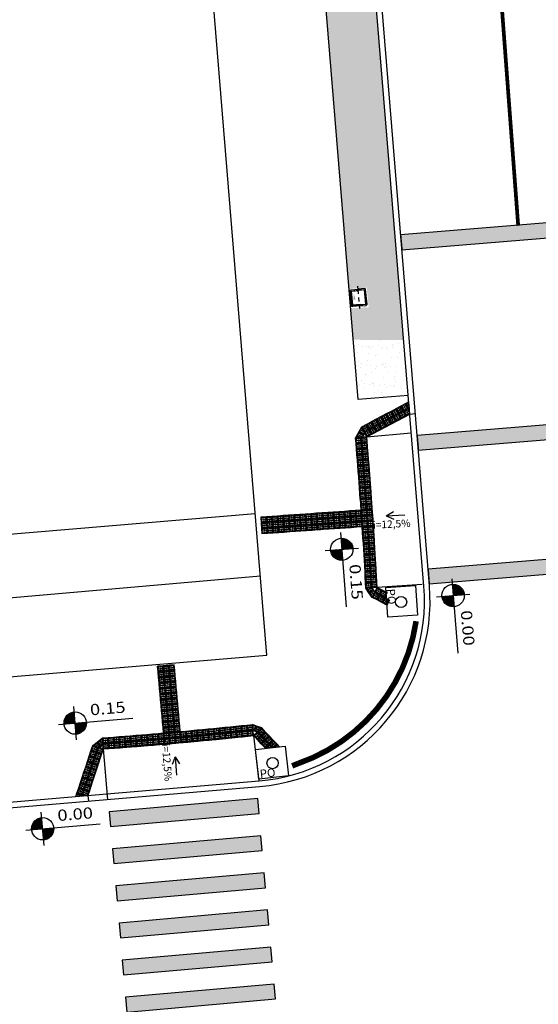
# Model space of a CAD drawing. Extents: x 179151 to 180127, y 1672771 to 1674375.
# Drawn here: x 179837 to 179850, y 1673322 to 1673348 of the extents above; entities that cross this region are included whole.
import ezdxf

# ---------------------------------------------------------------- set-up
doc = ezdxf.new("R2010")
doc.units = 0
doc.header["$LTSCALE"] = 1.7
doc.header["$MEASUREMENT"] = 0
doc.linetypes.add('CENTER', pattern=[2, 1.25, -0.25, 0.25, -0.25])
doc.linetypes.add('PHANTOMX2', pattern=[5, 2.5, -0.5, 0.5, -0.5, 0.5, -0.5])
doc.layers.get('0').update_dxf_attribs({"linetype": 'CONTINUOUS'})
for name, color, linetype in [('A-EL', 1, 'CONTINUOUS'), ('a_Canteiro', 3, 'CONTINUOUS'), ('a_Existente', 7, 'CONTINUOUS'), ('a_Hachuras', 1, 'CONTINUOUS'), ('a_Lixeira', 2, 'CONTINUOUS'), ('a_Observacoes_Pr', 1, 'CONTINUOUS'), ('a_Observações', 2, 'CONTINUOUS'), ('a_Obstaculos', 2, 'CONTINUOUS'), ('a_Piso', 10, 'CONTINUOUS'), ('GRADIL', 150, 'PHANTOMX2'), ('Piso', 10, 'CONTINUOUS'), ('sinhor', 7, 'CONTINUOUS')]:
    doc.layers.add(name, color=color, linetype=linetype)
doc.styles.add('Esc50', font='romans.shx', dxfattribs={"height": 0.2})
doc.styles.add('L80', font='simplex', dxfattribs={"height": 1})
doc.styles.add('REGUA60', font='romans.shx', dxfattribs={"width": 1.4})
doc.styles.add('Roman25', font='romans.shx', dxfattribs={"height": 0.04})
pattern_1 = [(27.836969479, (0, 0), (0.05226483581, 0.38201191989), [0, -0.304, 0, -0.34, 0, -0.325]), (357.83696948, (0, 0), (0.44367473855, 0.49700849729), [0, -0.164, 0, -0.274, 0, -0.105]), (317.836969479, (-0.2425, 0.0413), (0.61418164904, -0.10342806382), [0, -0.1, 0, -0.36, 0, -0.47]), (307.83696948, (-0.2425, 0.0413), (0.6221592772, 0.07212694501), [0, -0.05, 0, -0.236, 0, -0.27])]

# ---------------------------------------------------------------- blocks, each defined once
blk = doc.blocks.new('A$C641E5A1E')
at = {"layer": 'Piso'}
for p, q in [((0, 0.15), (0.15, 0.15)), ((0, 0.15), (0, 0)), ((0.15, 0.15), (0.15, 0)), ((0, 0), (0.15, 0))]:
    blk.add_line(p, q, dxfattribs=at)
for centre in [(0.025, 0.125), (0.025, 0.075), (0.025, 0.025), (0.075, 0.125), (0.075, 0.075), (0.075, 0.025), (0.125, 0.125), (0.125, 0.075), (0.125, 0.025)]:
    blk.add_circle(centre, 0.011, dxfattribs=at)
blk = doc.blocks.new('Ladr_30')
at = {"layer": 'a_Piso', "rotation": 90}
for p in [(0.15, 0.15), (0.3, 0.15), (0.15, 0), (0.3, 0)]:
    blk.add_blockref('A$C641E5A1E', p, dxfattribs=at)
blk = doc.blocks.new('NIVELPB')
at = {"color": 0, "linetype": 'ByBlock'}
for p, q in [((0, -2.25), (0, 2.25)), ((-2.25, 0), (7.75, 0))]:
    blk.add_line(p, q, dxfattribs=at)
at = {"color": 2, "linetype": 'ByBlock', "const_width": 1.5}
for points in [[(-0.75, 0, -0.414214), (0, 0.75, -0.618034)], [(0, -0.75, 0.414214), (0.75, 0, 0.618034)]]:
    blk.add_lwpolyline(points, format="xyb", dxfattribs=at)
at = {"color": 2}
blk.add_circle((0, 0), 1.5, dxfattribs=at)
at = {"color": 0, "linetype": 'ByBlock'}
blk.add_point((0, 0), dxfattribs=at)
at = {"layer": 'A-EL', "const_width": 1.5}
blk.add_lwpolyline([(3.68, 6.87), (3.68, 6.87, 1)], format="xyb", dxfattribs=at)
at = {"color": 2, "linetype": 'ByBlock', "style": 'REGUA60', "width": 1.2}
blk.add_attdef('COTAPISO', (2.12, 0.85), '', height=1.5, dxfattribs=at)
blk = doc.blocks.new('A$C0F253A24')
at = {"layer": 'a_Observações'}
for q in [(0, 0.1), (0.3, 0.2), (0.3, 0)]:
    blk.add_line((0.5, 0.1), q, dxfattribs=at)
blk = doc.blocks.new('Lixeira')
at = {"layer": 'a_Obstaculos', "color": 1, "linetype": 'CENTER', "ltscale": 0.1}
blk.add_line((-0.313, 0.21), (0.289, 0.21), dxfattribs=at)
at = {"layer": 'a_Obstaculos'}
for points in [[(0.225, 0.235), (0.225, 0.39, 0.414214), (0.195, 0.42), (-0.195, 0.42, 0.414214), (-0.225, 0.39), (-0.225, 0.235)], [(0.225, 0.235), (0.225, 0.03, -0.414214), (0.195, 0), (-0.195, 0, -0.414214), (-0.225, 0.03), (-0.225, 0.235)]]:
    blk.add_lwpolyline(points, format="xyb", dxfattribs=at)
for points in [[(0.195, 0.235), (0.195, 0.39), (-0.195, 0.39), (-0.195, 0.235)], [(0.19, 0.235), (0.19, 0.385), (-0.19, 0.385), (-0.19, 0.235)], [(0.195, 0.235), (0.195, 0.03), (-0.195, 0.03), (-0.195, 0.235)], [(0.19, 0.235), (0.19, 0.035), (-0.19, 0.035), (-0.19, 0.235)]]:
    blk.add_lwpolyline(points, dxfattribs=at)
at = {"layer": 'a_Observações', "style": 'Roman25'}
blk.add_text('DMLU', height=0.04, dxfattribs=at).set_placement((-0.072, 0.078))

msp = doc.modelspace()

# ---------------------------------------------------------------- hatches: boundary and pattern name
at = {"layer": 'a_Hachuras'}
h = msp.add_hatch(dxfattribs=at)
h.set_pattern_fill('AR-SAND', color=3, scale=0.2, angle=350.337, style=0)
h.set_pattern_definition(pattern_1)
h.paths.add_polyline_path([(179843.198, 1673383.82), (179841.852, 1673383.71), (179845.354, 1673340.964), (179845.828, 1673341.002), (179845.882, 1673340.478), (179845.397, 1673340.447), (179845.466, 1673339.601), (179846.821, 1673339.594)])
h = msp.add_hatch(color=252, dxfattribs=at)
edge = h.paths.add_edge_path()
edge.add_arc((179827.442, 1673340.635), 28.58, 4.2828, 5.0848)
edge.add_line((179855.91, 1673343.168), (179846.74, 1673342.417))
edge.add_arc((179879.923, 1673344.935), 33.278, 184.3394, 185.0281)
edge.add_line((179846.773, 1673342.018), (179855.942, 1673342.769))
h = msp.add_hatch(dxfattribs=at)
h.set_pattern_fill('AR-SAND', color=3, scale=0.2, angle=350.337, style=0)
h.set_pattern_definition(pattern_1)
h.paths.add_polyline_path([(179845.597, 1673337.998), (179846.943, 1673338.108), (179846.821, 1673339.594), (179845.466, 1673339.601)])
h = msp.add_hatch(color=252, dxfattribs=at)
edge = h.paths.add_edge_path()
edge.add_line((179856.383, 1673337.387), (179856.351, 1673337.786))
edge.add_line((179856.351, 1673337.786), (179847.181, 1673337.035))
edge.add_arc((179836.244, 1673335.937), 10.992, 3.6345, 5.733, ccw=False)
edge.add_line((179847.214, 1673336.634), (179856.383, 1673337.387))
msp.add_hatch(color=252, dxfattribs=at).paths.add_polyline_path([(179856.677, 1673333.8), (179856.645, 1673334.198), (179847.475, 1673333.447), (179847.508, 1673333.048)])
h = msp.add_hatch(color=252, dxfattribs=at)
h.paths.add_polyline_path([(179839.481, 1673320.557), (179843.466, 1673320.908), (179843.431, 1673321.307), (179839.446, 1673320.956)])
h.paths.add_polyline_path([(179839.394, 1673321.553), (179843.378, 1673321.905), (179843.343, 1673322.303), (179839.359, 1673321.952)])
h.paths.add_polyline_path([(179839.306, 1673322.549), (179843.29, 1673322.901), (179843.255, 1673323.299), (179839.271, 1673322.948)])
h.paths.add_polyline_path([(179839.218, 1673323.546), (179843.203, 1673323.897), (179843.167, 1673324.295), (179839.183, 1673323.944)])
h.paths.add_polyline_path([(179839.13, 1673324.542), (179843.115, 1673324.893), (179843.08, 1673325.291), (179839.095, 1673324.94)])
h.paths.add_polyline_path([(179839.042, 1673325.538), (179843.027, 1673325.889), (179842.992, 1673326.288), (179839.007, 1673325.936)])
h.paths.add_polyline_path([(179838.955, 1673326.534), (179842.939, 1673326.885), (179842.904, 1673327.284), (179838.92, 1673326.932)])

# ---------------------------------------------------------------- linework, layer by layer
at = {"layer": 'a_Canteiro'}
msp.add_line((179846.943, 1673338.108), (179845.597, 1673337.998), dxfattribs=at)
msp.add_lwpolyline([(179845.597, 1673337.998), (179841.852, 1673383.71)], dxfattribs=at)
at = {"layer": 'a_Existente', "linetype": 'Continuous', "ltscale": 0.1}
for p, q in [((179845.829, 1673336.992), (179846.984, 1673337.606)), ((179845.829, 1673336.992), (179847.025, 1673337.107)), ((179847.318, 1673333.028), (179846.106, 1673332.953)), ((179846.107, 1673332.952), (179846.346, 1673332.83)), ((179842.79, 1673328.975), (179843.115, 1673328.634)), ((179842.794, 1673328.975), (179842.936, 1673327.758)), ((179838.76, 1673328.616), (179838.349, 1673327.364))]:
    msp.add_line(p, q, dxfattribs=at)
at = {"layer": 'a_Existente', "ltscale": 0.1}
for p, q in [((179846.984, 1673337.606), (179847.133, 1673337.619)), ((179809.03, 1673332.06), (179842.838, 1673334.942)), ((179842.976, 1673333.258), (179809.178, 1673330.304)), ((179809.351, 1673328.263), (179843.149, 1673331.138)), ((179838.76, 1673328.616), (179838.875, 1673327.262)), ((179809.632, 1673324.925), (179842.94, 1673327.758)), ((179809.645, 1673324.776), (179842.952, 1673327.609)), ((179838.349, 1673327.365), (179838.362, 1673327.215))]:
    msp.add_line(p, q, dxfattribs=at)
for points in [[(179847.362, 1673332.987), (179842.705, 1673389.839), (179840.663, 1673414.755), (179837.924, 1673448.191)], [(179847.512, 1673332.999), (179842.854, 1673389.851), (179840.813, 1673414.768), (179838.073, 1673448.203)], [(179843.149, 1673331.138), (179833.58, 1673447.936), (179833.58, 1673447.937)]]:
    msp.add_lwpolyline(points, dxfattribs=at)
at = {"layer": 'a_Existente', "flags": 128}
for points in [[(179846.107, 1673332.952, 0.008009), (179845.829, 1673336.992, 0.008144)], [(179838.76, 1673328.616, 0.008144), (179842.794, 1673328.975, 0.008144)]]:
    msp.add_lwpolyline(points, format="xyb", dxfattribs=at)
at = {"layer": 'a_Existente'}
for points in [[(179847.141, 1673333.003), (179847.191, 1673332.204), (179846.393, 1673332.154), (179846.338, 1673332.948)], [(179842.846, 1673328.605), (179843.642, 1673328.69), (179843.727, 1673327.895), (179842.936, 1673327.805)]]:
    msp.add_lwpolyline(points, close=True, dxfattribs=at)
for centre in [(179846.753, 1673332.563), (179843.303, 1673328.237)]:
    msp.add_circle(centre, 0.15, dxfattribs=at)
at = {"layer": 'a_Existente', "ltscale": 0.1}
for radius in [4.85, 5]:
    msp.add_arc((179842.529, 1673332.591), radius, 274.8613, 4.6837, dxfattribs=at)
at = {"layer": 'a_Hachuras', "color": 252, "const_width": 0.1, "flags": 128}
msp.add_lwpolyline([(179848.404, 1673362.607), (179849.894, 1673342.662)], dxfattribs=at)
at = {"layer": 'GRADIL', "color": 82, "ltscale": 0.2, "const_width": 0.15, "flags": 128}
msp.add_lwpolyline([(179843.828, 1673328.162, 0.000333), (179843.983, 1673328.224, 0.279575), (179847.154, 1673332.047)], format="xyb", dxfattribs=at)
at = {"layer": 'Piso'}
for p, q in [((179846.957, 1673337.932), (179846.879, 1673337.89)), ((179846.949, 1673337.758), (179846.879, 1673337.89)), ((179846.984, 1673337.606), (179846.957, 1673337.932)), ((179846.949, 1673337.758), (179846.817, 1673337.687)), ((179846.887, 1673337.555), (179846.817, 1673337.687)), ((179846.984, 1673337.606), (179846.887, 1673337.555)), ((179846.971, 1673337.769), (179846.949, 1673337.758)), ((179846.976, 1673337.708), (179846.949, 1673337.758)), ((179845.616, 1673337.126), (179845.53, 1673336.968)), ((179845.688, 1673337.258), (179845.616, 1673337.126)), ((179845.748, 1673337.054), (179845.616, 1673337.126)), ((179845.748, 1673337.054), (179845.616, 1673337.126)), ((179845.772, 1673337.099), (179845.748, 1673337.054)), ((179845.585, 1673336.972), (179845.545, 1673336.994)), ((179845.748, 1673337.054), (179845.712, 1673336.982)), ((179845.89, 1673332.81), (179845.807, 1673332.935)), ((179846.015, 1673332.892), (179845.89, 1673332.81)), ((179846.015, 1673332.892), (179845.89, 1673332.81)), ((179846.015, 1673332.892), (179845.981, 1673332.945)), ((179846.05, 1673332.839), (179846.015, 1673332.892)), ((179845.972, 1673332.684), (179845.89, 1673332.81)), ((179842.872, 1673329.233), (179842.764, 1673329.273)), ((179842.819, 1673329.093), (179842.872, 1673329.233)), ((179842.819, 1673329.093), (179842.872, 1673329.233)), ((179843.012, 1673329.181), (179842.872, 1673329.233)), ((179838.594, 1673328.801), (179838.741, 1673328.915)), ((179838.745, 1673328.851), (179838.713, 1673328.893)), ((179842.819, 1673329.093), (179842.781, 1673329.107)), ((179842.89, 1673329.066), (179842.819, 1673329.093)), ((179838.476, 1673328.709), (179838.594, 1673328.801)), ((179838.686, 1673328.683), (179838.594, 1673328.801)), ((179838.686, 1673328.683), (179838.594, 1673328.801)), ((179838.648, 1673328.653), (179838.686, 1673328.683)), ((179838.686, 1673328.683), (179838.753, 1673328.734)), ((179843.102, 1673328.648), (179843.211, 1673328.751)), ((179843.115, 1673328.634), (179843.102, 1673328.648)), ((179843.115, 1673328.634), (179843.49, 1673328.674)), ((179843.211, 1673328.751), (179843.32, 1673328.854)), ((179843.302, 1673328.654), (179843.211, 1673328.751)), ((179843.423, 1673328.745), (179843.32, 1673328.854)), ((179843.329, 1673328.657), (179843.423, 1673328.745)), ((179843.49, 1673328.674), (179843.423, 1673328.745)), ((179838.024, 1673327.338), (179838.054, 1673327.427)), ((179838.349, 1673327.365), (179838.024, 1673327.338)), ((179838.196, 1673327.38), (179838.054, 1673327.427)), ((179838.187, 1673327.351), (179838.196, 1673327.38)), ((179838.196, 1673327.38), (179838.243, 1673327.523)), ((179838.265, 1673327.358), (179838.196, 1673327.38)), ((179838.265, 1673327.358), (179838.196, 1673327.38)), ((179838.386, 1673327.476), (179838.243, 1673327.523)), ((179838.349, 1673327.364), (179838.386, 1673327.476))]:
    msp.add_line(p, q, dxfattribs=at)
for centre in [(179846.913, 1673337.88), (179846.851, 1673337.677), (179846.874, 1673337.633), (179846.895, 1673337.701), (179846.898, 1673337.589), (179846.918, 1673337.656), (179846.936, 1673337.836), (179846.939, 1673337.724), (179846.942, 1673337.612), (179846.96, 1673337.791), (179846.962, 1673337.68), (179845.626, 1673337.092), (179845.65, 1673337.136), (179845.67, 1673337.068), (179845.674, 1673337.18), (179845.694, 1673337.112), (179845.698, 1673337.224), (179845.718, 1673337.156), (179845.738, 1673337.088), (179845.579, 1673337.004), (179845.602, 1673337.048), (179845.646, 1673337.024), (179845.69, 1673337.001), (179845.714, 1673337.044), (179845.842, 1673332.928), (179845.869, 1673332.886), (179845.897, 1673332.844), (179845.911, 1673332.914), (179845.939, 1673332.872), (179845.966, 1673332.83), (179845.981, 1673332.899), (179846.008, 1673332.857), (179845.924, 1673332.803), (179845.952, 1673332.761), (179845.979, 1673332.719), (179845.993, 1673332.788), (179842.793, 1673329.236), (179842.805, 1673329.125), (179842.822, 1673329.172), (179842.84, 1673329.218), (179842.869, 1673329.154), (179842.886, 1673329.201), (179842.916, 1673329.137), (179842.933, 1673329.184), (179842.98, 1673329.166), (179838.708, 1673328.858), (179842.851, 1673329.107), (179842.898, 1673329.09), (179838.511, 1673328.705), (179838.55, 1673328.736), (179838.581, 1673328.696), (179838.59, 1673328.766), (179838.62, 1673328.726), (179838.629, 1673328.797), (179838.651, 1673328.687), (179838.66, 1673328.757), (179838.669, 1673328.827), (179838.69, 1673328.718), (179838.699, 1673328.788), (179838.73, 1673328.749), (179838.739, 1673328.819), (179843.137, 1673328.647), (179843.173, 1673328.681), (179843.21, 1673328.716), (179843.244, 1673328.679), (179843.246, 1673328.75), (179843.28, 1673328.714), (179843.282, 1673328.784), (179843.315, 1673328.677), (179843.317, 1673328.748), (179843.319, 1673328.818), (179843.351, 1673328.711), (179843.353, 1673328.782), (179843.385, 1673328.675), (179843.388, 1673328.746), (179843.422, 1673328.709), (179838.054, 1673327.348), (179838.07, 1673327.396), (179838.117, 1673327.38), (179838.165, 1673327.364), (179838.228, 1673327.396), (179838.243, 1673327.444), (179838.259, 1673327.491), (179838.275, 1673327.381), (179838.291, 1673327.428), (179838.307, 1673327.476), (179838.338, 1673327.412), (179838.354, 1673327.46)]:
    msp.add_circle(centre, 0.011, dxfattribs=at)
for centre, start, end in [((179846.957, 1673337.903), 79.7394, 289.6281), ((179846.986, 1673337.636), 116.9807, 252.3868), ((179845.622, 1673336.98), 335.857, 213.3987), ((179845.953, 1673332.941), 171.8354, 14.4343), ((179846.035, 1673332.815), 49.9487, 256.2174), ((179842.775, 1673329.189), 261.0071, 110.5505), ((179843.208, 1673328.645), 359.105, 193.1337), ((179843.456, 1673328.673), 352.4049, 199.8337), ((179838.212, 1673327.349), 29.669, 159.6572), ((179838.323, 1673327.365), 350.8973, 198.4289)]:
    msp.add_arc(centre, 0.011, start, end, dxfattribs=at)
at = {"layer": 'sinhor', "linetype": 'Continuous', "ltscale": 0.1, "flags": 128}
for points in [[(179855.942, 1673342.769, 0.003499), (179855.91, 1673343.168), (179846.74, 1673342.417, 0.003005), (179846.773, 1673342.018)], [(179856.383, 1673337.387), (179856.351, 1673337.786), (179847.181, 1673337.035, -0.009156), (179847.214, 1673336.634)]]:
    msp.add_lwpolyline(points, format="xyb", close=True, dxfattribs=at)
for points in [[(179856.677, 1673333.8), (179856.645, 1673334.198), (179847.475, 1673333.447), (179847.508, 1673333.048)], [(179856.677, 1673333.8), (179856.645, 1673334.198), (179847.475, 1673333.447), (179847.508, 1673333.048)], [(179838.955, 1673326.534), (179842.939, 1673326.885), (179842.904, 1673327.284), (179838.92, 1673326.932)], [(179839.042, 1673325.538), (179843.027, 1673325.889), (179842.992, 1673326.288), (179839.007, 1673325.936)], [(179839.13, 1673324.542), (179843.115, 1673324.893), (179843.08, 1673325.291), (179839.095, 1673324.94)], [(179839.218, 1673323.546), (179843.203, 1673323.897), (179843.167, 1673324.295), (179839.183, 1673323.944)], [(179839.306, 1673322.549), (179843.29, 1673322.901), (179843.255, 1673323.299), (179839.271, 1673322.948)], [(179839.394, 1673321.553), (179843.378, 1673321.905), (179843.343, 1673322.303), (179839.359, 1673321.952)]]:
    msp.add_lwpolyline(points, close=True, dxfattribs=at)

# ---------------------------------------------------------------- block references
at = {"layer": 'a_Existente', "linetype": 'Continuous', "ltscale": 0.1, "xscale": -1}
for p, rotation in [((179846.49, 1673337.344), 27.97700000300954), ((179846.755, 1673337.485), 27.97700000300954), ((179846.094, 1673337.133), 27.97700000300954), ((179842.999, 1673328.757), 313.2790118836344)]:
    msp.add_blockref('Ladr_30', p, dxfattribs=dict(at, rotation=rotation))
at = {"layer": 'a_Existente', "linetype": 'Continuous', "ltscale": 0.1}
for p, rotation in [((179845.89, 1673336.244), 94.63717472609765), ((179845.913, 1673335.945), 94.51892973098445), ((179845.936, 1673335.646), 94.24430370783912), ((179845.957, 1673335.347), 94.16305230207142), ((179845.979, 1673335.048), 94.09159924237812), ((179846, 1673334.748), 93.99219823755541), ((179846.019, 1673334.449), 93.74272978924141), ((179846.038, 1673334.15), 93.62754821444707), ((179846.057, 1673333.85), 93.57366030175936), ((179846.074, 1673333.551), 93.2822046888878), ((179846.091, 1673333.251), 93.18863504026679), ((179846.107, 1673332.952), 93.13486428548515), ((179846.375, 1673332.816), 153.0830341419826), ((179841.152, 1673328.814), 5.314007702729839), ((179841.451, 1673328.841), 5.395259104289583), ((179841.749, 1673328.87), 5.669885122603549), ((179842.048, 1673328.899), 5.788130129129391), ((179838.76, 1673328.616), 4.285819688252688), ((179839.059, 1673328.638), 4.339590435463172), ((179839.358, 1673328.661), 4.43316008255474), ((179839.658, 1673328.684), 4.724615701200648), ((179839.957, 1673328.709), 4.778503611688418), ((179840.256, 1673328.734), 4.893685194040284), ((179840.554, 1673328.759), 5.143153633174472), ((179840.853, 1673328.786), 5.24255464416217), ((179838.667, 1673328.331), 71.78571016551001), ((179838.573, 1673328.046), 71.78571016551001), ((179838.479, 1673327.761), 71.78571016551001), ((179838.386, 1673327.476), 71.78571016551001)]:
    msp.add_blockref('Ladr_30', p, dxfattribs=dict(at, rotation=rotation))
at = {"layer": 'a_Lixeira', "ltscale": 0.1, "rotation": 275.5887042215066}
msp.add_blockref('Lixeira', (179845.401, 1673340.712), dxfattribs=at)
at = {"layer": 'a_Observacoes_Pr', "zscale": 0.2}
for p, xscale, yscale, rotation, values in [((179845.159, 1673333.976), 0.2000000000885054, 0.2000000001037184, 274.3260900818237, {'COTAPISO': '0.15'}), ((179848.147, 1673332.736), 0.2000000000933887, 0.2000000002207374, 274.7205254383487, {'COTAPISO': '0.00'}), ((179838.007, 1673329.312), 0.2000000000933887, 0.2000000002207374, 4.720525438348665, {'COTAPISO': '0.15'}), ((179837.133, 1673326.475), 0.2000000000933887, 0.2000000002207374, 4.720525438348665, {'COTAPISO': '0.00'})]:
    msp.add_blockref('NIVELPB', p, dxfattribs=dict(at, xscale=xscale, yscale=yscale, rotation=rotation)).add_auto_attribs(values)
at = {"layer": 'a_Piso', "extrusion": (0, 0, -1), "zscale": -1, "rotation": 62.02299999699045}
msp.add_blockref('A$C641E5A1E', (-179846.817, 1673337.687), dxfattribs=at)
at = {"layer": 'a_Piso'}
for p, rotation in [((179844.482, 1673334.943), 273.992198149391), ((179844.632, 1673334.954), 273.992198149391), ((179844.782, 1673334.964), 273.992198149391), ((179844.931, 1673334.975), 273.992198149391), ((179845.081, 1673334.985), 273.992198149391), ((179845.231, 1673334.995), 273.992198149391), ((179845.38, 1673335.006), 273.992198149391), ((179845.53, 1673335.016), 273.992198149391), ((179842.986, 1673334.839), 273.992198149391), ((179842.996, 1673334.689), 273.992198149391), ((179843.136, 1673334.849), 273.992198149391), ((179843.146, 1673334.7), 273.992198149391), ((179843.285, 1673334.86), 273.992198149391), ((179843.296, 1673334.71), 273.992198149391), ((179843.435, 1673334.87), 273.992198149391), ((179843.445, 1673334.72), 273.992198149391), ((179843.585, 1673334.881), 273.992198149391), ((179843.595, 1673334.731), 273.992198149391), ((179843.734, 1673334.891), 273.992198149391), ((179843.745, 1673334.741), 273.992198149391), ((179843.884, 1673334.901), 273.992198149391), ((179843.894, 1673334.752), 273.992198149391), ((179844.033, 1673334.912), 273.992198149391), ((179844.044, 1673334.762), 273.992198149391), ((179844.183, 1673334.922), 273.992198149391), ((179844.194, 1673334.773), 273.992198149391), ((179844.333, 1673334.933), 273.992198149391), ((179844.343, 1673334.783), 273.992198149391), ((179844.493, 1673334.794), 273.992198149391), ((179844.642, 1673334.804), 273.992198149391), ((179844.792, 1673334.814), 273.992198149391), ((179844.942, 1673334.825), 273.992198149391), ((179844.952, 1673334.675), 273.992198149391), ((179845.091, 1673334.835), 273.992198149391), ((179845.102, 1673334.686), 273.992198149391), ((179845.241, 1673334.846), 273.992198149391), ((179845.251, 1673334.696), 273.992198149391), ((179845.391, 1673334.856), 273.992198149391), ((179845.401, 1673334.707), 273.992198149391), ((179845.54, 1673334.867), 273.992198149391), ((179845.551, 1673334.717), 273.992198149391), ((179843.007, 1673334.54), 273.992198149391), ((179843.157, 1673334.55), 273.992198149391), ((179843.306, 1673334.56), 273.992198149391), ((179843.456, 1673334.571), 273.992198149391), ((179843.605, 1673334.581), 273.992198149391), ((179843.755, 1673334.592), 273.992198149391), ((179843.905, 1673334.602), 273.992198149391), ((179844.054, 1673334.613), 273.992198149391), ((179844.204, 1673334.623), 273.992198149391), ((179844.354, 1673334.634), 273.992198149391), ((179844.503, 1673334.644), 273.992198149391), ((179844.653, 1673334.654), 273.992198149391), ((179844.803, 1673334.665), 273.992198149391), ((179840.366, 1673330.851), 185.143153552708), ((179840.516, 1673330.864), 185.143153552708), ((179840.665, 1673330.878), 185.143153552708), ((179840.678, 1673330.728), 185.143153552708), ((179840.38, 1673330.701), 185.143153552708), ((179840.393, 1673330.552), 185.143153552708), ((179840.529, 1673330.715), 185.143153552708), ((179840.542, 1673330.566), 185.143153552708), ((179840.692, 1673330.579), 185.143153552708), ((179840.407, 1673330.403), 185.143153552708), ((179840.42, 1673330.253), 185.143153552708), ((179840.556, 1673330.416), 185.143153552708), ((179840.569, 1673330.267), 185.143153552708), ((179840.705, 1673330.43), 185.143153552708), ((179840.719, 1673330.28), 185.143153552708), ((179840.433, 1673330.104), 185.143153552708), ((179840.447, 1673329.954), 185.143153552708), ((179840.583, 1673330.117), 185.143153552708), ((179840.596, 1673329.968), 185.143153552708), ((179840.732, 1673330.131), 185.143153552708), ((179840.746, 1673329.981), 185.143153552708), ((179840.46, 1673329.805), 185.143153552708), ((179840.61, 1673329.819), 185.143153552708), ((179840.623, 1673329.669), 185.143153552708), ((179840.759, 1673329.832), 185.143153552708), ((179840.773, 1673329.683), 185.143153552708), ((179840.474, 1673329.656), 185.143153552708), ((179840.487, 1673329.506), 185.143153552708), ((179840.637, 1673329.52), 185.143153552708), ((179840.786, 1673329.533), 185.143153552708), ((179840.501, 1673329.357), 185.143153552708), ((179840.514, 1673329.208), 185.143153552708), ((179840.65, 1673329.37), 185.143153552708), ((179840.663, 1673329.221), 185.143153552708), ((179840.799, 1673329.384), 185.143153552708), ((179840.813, 1673329.234), 185.143153552708), ((179838.243, 1673327.523), 161.7857101610011)]:
    msp.add_blockref('A$C641E5A1E', p, dxfattribs=dict(at, rotation=rotation))
at = {"layer": 'a_Piso', "color": 6, "ltscale": 0.1}
for p, rotation in [((179846.846, 1673335.003), 183.0152448973918), ((179840.826, 1673327.918), 94.16620028995511)]:
    msp.add_blockref('A$C0F253A24', p, dxfattribs=dict(at, rotation=rotation))
at = {"layer": 'Piso', "xscale": -1}
for p, rotation in [((179846.684, 1673337.617), 297.9769999980628), ((179846.755, 1673337.485), 297.9769999980628), ((179846.023, 1673337.266), 297.9769999980628), ((179846.093, 1673337.133), 297.9769999980628), ((179843.108, 1673328.86), 223.2790118754197), ((179842.999, 1673328.757), 223.2790118754197)]:
    msp.add_blockref('A$C641E5A1E', p, dxfattribs=dict(at, rotation=rotation))
at = {"layer": 'Piso'}
for p, rotation in [((179845.68, 1673336.98), 184.6278467942227), ((179845.692, 1673336.83), 184.6278467942227), ((179845.829, 1673336.992), 184.6278467942227), ((179845.841, 1673336.842), 184.6278467942227), ((179845.704, 1673336.681), 184.6278467942227), ((179845.853, 1673336.693), 184.6278467942227), ((179846.306, 1673332.683), 243.0830341524137), ((179842.48, 1673329.094), 95.77880219438624), ((179842.63, 1673329.109), 95.77880219438624), ((179842.779, 1673329.124), 95.77880219438624), ((179842.496, 1673328.945), 95.77880219438624), ((179842.645, 1673328.96), 95.77880219438624), ((179842.794, 1673328.975), 95.77880219438624)]:
    msp.add_blockref('A$C641E5A1E', p, dxfattribs=dict(at, rotation=rotation))

# ---------------------------------------------------------------- texts
at = {"layer": 'a_Observacoes_Pr', "color": 2, "ltscale": 0.1, "style": 'Esc50'}
for rotation, p in [(3.0152, (179846.003, 1673334.528)), (274.1662, (179840.335, 1673328.751))]:
    msp.add_text('i=12,5%', height=0.2, rotation=rotation, dxfattribs=at).set_placement(p)
at = {"layer": 'a_Observações', "style": 'L80'}
for rotation, p in [(273.8993, (179846.363, 1673332.91)), (6.4051, (179842.973, 1673327.832))]:
    msp.add_text('PO', height=0.224, rotation=rotation, dxfattribs=at).set_placement(p)

doc.saveas('drawing.dxf')
